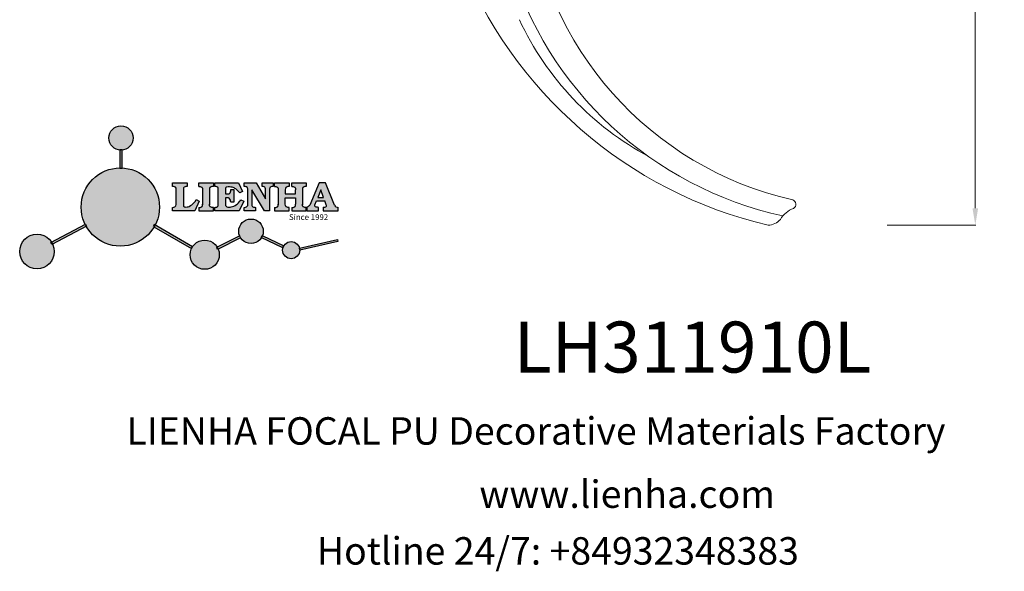
# Model space of a CAD drawing. Units: millimetres. Extents: x 8383 to 8673, y 1070 to 1443.
import ezdxf

# ---------------------------------------------------------------- set-up
doc = ezdxf.new("R2010")
doc.units = ezdxf.units.MM
doc.layers.add('columnas', color=6, linetype='Continuous')
doc.layers.add('DEFAULT', color=7, linetype='Continuous')
doc.styles.get("Standard").update_dxf_attribs({"font": 'txt', "bigfont": 'gbcbig.shx'})
doc.styles.add('型式1', font='txt')
doc.dimstyles.get("Standard").update_dxf_attribs({"dimtxt": 0.18, "dimasz": 0.18, "dimexe": 0.18, "dimexo": 0.0625, "dimgap": 0.09, "dimtad": 0, "dimtih": 1, "dimtoh": 1, "dimdec": 4, "dimzin": 0, "dimdsep": 46, "dimtxsty": 'Standard', "dimcen": 0.09, "dimadec": 0, "dimazin": 0, "dimtfac": 1, "dimtdec": 4, "dimtofl": 0, "dimtmove": 0, "dimatfit": 3, "dimfxl": 1, "dimtolj": 1, "dimtzin": 0, "dimarcsym": 0})

# ---------------------------------------------------------------- blocks, each defined once
blk = doc.blocks.new('sssss')
h = blk.add_hatch(color=251)
h.dxf.hatch_style = 1
h.paths.add_polyline_path([(8751.35785266179, 682.5198962996559, 0.115350839675678), (8752.910808476643, 675.8780180328757), (8753.053770307119, 675.9532474022342), (8753.441175242953, 675.191660310317), (8753.311215727534, 675.1234981482563, 0.7701892049085174), (8781.317635308911, 682.5198962996559, 0.4015392785660513), (8766.988651646274, 697.4856392909896), (8766.988628702971, 697.4495991211959), (8766.188628702972, 697.4495991211959), (8766.188660180871, 697.4990457442988, 0.4113015592972947)])
h.paths.add_polyline_path([(8766.193034388352, 704.3702093493187), (8766.993034388352, 704.3702093493187), (8766.992998943068, 704.3145306135957, 0.3889664689607633), (8771.244479564895, 708.9527880404106, 1), (8761.932777841048, 708.9527880404106, 0.3895088785995507), (8766.192998463279, 704.3137769429977)])
h.paths.add_polyline_path([(8766.188660180871, 697.4990457442988, -0.01335534559742372), (8766.988651646274, 697.4856392909896), (8766.992998943068, 704.3145306135957, -0.04303630846394867), (8766.192998463279, 704.3137769429977)])
h.paths.add_polyline_path([(8739.723569385544, 668.938629546423), (8740.112123785992, 668.2007373094414), (8753.311215727534, 675.1234981482563, -0.0142583688957946), (8752.910808476643, 675.8780180328757)])
h.paths.add_polyline_path([(8741.071877051349, 665.4811088033853, 1), (8727.824243612824, 665.4811088033853, 1)])
h.paths.add_polyline_path([(8804.216158116145, 664.2853381157565, -1), (8793.036771613963, 664.2853381157565, -0.1069263683947251), (8793.536545022114, 666.5956165911216), (8778.935616004683, 675.0200409426359), (8779.252624535027, 675.7836259672475), (8793.929552149953, 667.3157970889195, -0.7478900698552828)])
h.paths.add_polyline_path([(8793.929552149953, 667.3157970889195), (8793.94681870416, 667.3058351793037), (8793.534736895885, 666.5916288453201, 0.1067283034962338), (8793.036771613963, 664.2853381157565, 1), (8804.216158116145, 664.2853381157565, 0.09851064394386425), (8803.790504990859, 666.4248147387581), (8803.57622136904, 666.3160438186017), (8803.262984380384, 667.128152277601), (8803.398093877984, 667.196734207713, 0.5530574665496997)], flags=16)
h.paths.add_polyline_path([(8803.398093877984, 667.196734207713, -0.03878743004510442), (8803.790504990859, 666.4248147387581), (8812.297121523303, 670.7427952722056), (8811.905173807188, 671.5149499625581)])
h.paths.add_polyline_path([(8811.649470965556, 673.2408957926285, 0.7625205117181535), (8820.378743312991, 670.8450613645762), (8820.254454865824, 670.9037677241782), (8820.602570268205, 671.6407700368762), (8820.732392289998, 671.5794499506628, 0.09070736688855544), (8821.036303574394, 673.2408957926285, 1)])
h.paths.add_polyline_path([(8820.732392289998, 671.5794499506628, -0.04349955818087825), (8820.378743312991, 670.8450613645762), (8828.56968267585, 666.9761560666396, -0.06251000547456693), (8828.904114188479, 667.719621822813)])
h.paths.add_polyline_path([(8828.425563815892, 666.015603342198, 1), (8834.971770068836, 666.0156033421923), (8834.841964589084, 666.8079758307266), (8834.872651236114, 666.8149954734813, 0.6439082228864659), (8829.009408456743, 667.8813720508111), (8828.54944748288, 666.9075791672745, 0.06911170800943003)])
h.paths.add_polyline_path([(8834.872651236114, 666.8149954734813, -0.06175990561412845), (8834.971770068836, 666.0156033421954), (8849.604579836556, 669.3598517725634), (8849.425220126055, 670.1439298687903)])
h = blk.add_hatch(color=251)
h.dxf.hatch_style = 1
h.paths.add_polyline_path([(8781.317635308911, 682.5198962996559, 0.4015392785660513), (8766.988651646274, 697.4856392909896), (8766.988628702971, 697.4495991211959), (8766.188628702972, 697.4495991211959), (8766.188660180871, 697.4990457442988, 0.4113015592972947), (8751.35785266179, 682.5198962996559, 1)])
h.paths.add_polyline_path([(8766.993034388352, 704.3702093493187), (8766.193034388352, 704.3702093493187), (8766.188628702972, 697.4495991211959), (8766.988628702971, 697.4495991211959)])
h.paths.add_polyline_path([(8766.992998943068, 704.3145306135957, -0.04303630846394868), (8766.192998463279, 704.3137769429977), (8766.188628702972, 697.4495991211959), (8766.988628702971, 697.4495991211959)], flags=17)
h = blk.add_hatch(color=251)
h.dxf.hatch_style = 1
h.paths.add_polyline_path([(8741.071877051349, 665.4811088033853, 1), (8727.824243612824, 665.4811088033853, 1)])
h.paths.add_polyline_path([(8781.317635308911, 682.5198962996559, 0.4015392785660513), (8766.988651646274, 697.4856392909896), (8766.988628702971, 697.4495991211959), (8766.188628702972, 697.4495991211959), (8766.188660180871, 697.4990457442988, 0.4113015592972948), (8751.35785266179, 682.5198962996559, 1)])
h.paths.add_polyline_path([(8804.216158116145, 664.2853381157565, 0.09851064394386422), (8803.790504990859, 666.4248147387581), (8803.57622136904, 666.3160438186017), (8803.262984380384, 667.128152277601), (8803.398093877984, 667.196734207713, 0.7577400124336191), (8793.036771613963, 664.2853381157565, 1)])
h.paths.add_polyline_path([(8821.036303574394, 673.2408957926285, 1), (8811.649470965556, 673.2408957926285, 0.7625205117181535), (8820.378743312991, 670.8450613645762), (8820.254454865824, 670.9037677241782), (8820.602570268205, 671.6407700368762), (8820.732392289998, 671.5794499506628, 0.09070736688855524)])
h.paths.add_polyline_path([(8834.971770068836, 666.0156033421953), (8834.841964589084, 666.8079758307266), (8834.872651236114, 666.8149954734813, 0.8836650257984343), (8828.425563815892, 666.015603342198, 1)])
h = blk.add_hatch(color=251)
h.dxf.hatch_style = 1
edge = h.paths.add_edge_path()
edge.add_arc((8791.663702659598, 688.975499133919), 1.429615297815799, 82.35482054634622, 144.5089244082604, ccw=False)
edge.add_line((8791.853895751636, 690.3924065012123), (8791.853895751636, 691.7561910191331))
edge.add_line((8791.853895751636, 691.7561910191331), (8786.350754618192, 691.7561910191331))
edge.add_line((8786.350754618192, 691.7561910191331), (8786.350754618192, 690.370409646408))
edge.add_arc((8786.564278732712, 689.0654641698386), 1.322299226461498, 32.67446924145531, 99.29277758435978, ccw=False)
edge.add_line((8787.677325993785, 689.7793276294152), (8787.677325993785, 689.4110294738958))
edge.add_line((8787.677325993785, 689.4110294738958), (8787.677325993785, 683.4303439289345))
edge.add_arc((8786.572618459688, 683.4863001178793), 1.106123786460196, 258.2912354742974, 357.1003042149035, ccw=False)
edge.add_line((8786.348144923333, 682.4031927998127), (8786.348144923333, 681.0036379635366))
edge.add_line((8786.348144923333, 681.0036379635366), (8794.848376331056, 681.0036379635366))
edge.add_line((8794.848376331056, 681.0036379635366), (8796.490271942648, 684.7940683722719))
edge.add_line((8796.490271942648, 684.7940683722719), (8795.395283734626, 685.3647946628487))
edge.add_spline(control_points=[(8795.395283734626, 685.3647946628486), (8795.161131906623, 685.0013114743819), (8794.478091987565, 683.9410014620921), (8792.966265353312, 682.7320947834638), (8791.461832108847, 682.4204699534286), (8790.537250955464, 682.6546555177289), (8790.512056270814, 682.9517587949645), (8790.499701365108, 683.0974515482768)], knot_values=[0, 0, 0, 0, 1.298457596043685, 3.787706373508245, 5.496753905335588, 5.909535791461151, 6.306729645288142, 6.306729645288142, 6.306729645288142, 6.306729645288142], degree=3, periodic=0)
edge.add_line((8790.499701365108, 683.0974515482768), (8790.499701365108, 689.8054996677595))
edge = h.paths.add_edge_path()
edge.add_spline(control_points=[(8800.485434816736, 689.1569915288638), (8800.482800343285, 689.4537792087385), (8800.479130638081, 689.867191343407), (8801.09429115945, 690.3315132611575), (8801.565804480024, 690.3628747815563), (8801.927754966882, 690.3869490061471)], knot_values=[0, 0, 0, 0, 0.8166137428695756, 1.137506889712446, 2.197605709666741, 2.197605709666741, 2.197605709666741, 2.197605709666741], degree=3, periodic=0)
edge.add_line((8801.927754966882, 690.3869490061471), (8801.927754966882, 691.7463635523311))
edge.add_line((8801.927754966882, 691.7463635523311), (8796.348597900667, 691.7463635523311))
edge.add_line((8796.348597900667, 691.7463635523311), (8796.348597900667, 690.3869490061471))
edge.add_spline(control_points=[(8796.348597900667, 690.3869490061471), (8796.710548387528, 690.3628747815563), (8797.1820617081, 690.3315132611577), (8797.797222229467, 689.8671913434068), (8797.793552524265, 689.4537792087386), (8797.790918050814, 689.1569915288638)], knot_values=[0, 0, 0, 0, 1.060098819954295, 1.380991966797165, 2.197605709666741, 2.197605709666741, 2.197605709666741, 2.197605709666741], degree=3, periodic=0)
edge.add_line((8797.790918050814, 689.1569915288635), (8797.790918050814, 683.5574527223752))
edge.add_spline(control_points=[(8797.790918050814, 683.557452722375), (8797.793552524265, 683.2606650425002), (8797.797222229467, 682.8472529078318), (8797.1820617081, 682.3829309900814), (8796.710548387528, 682.3515694696825), (8796.348597900667, 682.3274952450918)], knot_values=[0, 0, 0, 0, 0.8166137428695756, 1.137506889712446, 2.197605709666741, 2.197605709666741, 2.197605709666741, 2.197605709666741], degree=3, periodic=0)
edge.add_line((8796.348597900667, 682.3274952450918), (8796.348597900667, 681.0180806989079))
edge.add_line((8796.348597900667, 681.0180806989079), (8801.927754966882, 681.0180806989079))
edge.add_line((8801.927754966882, 681.0180806989079), (8801.927754966882, 682.3274952450918))
edge.add_spline(control_points=[(8801.927754966882, 682.3274952450918), (8801.565804480022, 682.3515694696827), (8801.09429115945, 682.3829309900815), (8800.479130638081, 682.8472529078318), (8800.482800343285, 683.2606650425004), (8800.485434816736, 683.557452722375)], knot_values=[0, 0, 0, 0, 1.060098819954295, 1.380991966797165, 2.197605709666741, 2.197605709666741, 2.197605709666741, 2.197605709666741], degree=3, periodic=0)
edge.add_line((8800.485434816736, 683.5574527223753), (8800.485434816736, 689.1569915288638))
edge = h.paths.add_edge_path()
edge.add_spline(control_points=[(8806.605926297067, 689.4183022678193), (8806.607609484521, 689.6135081480107), (8806.610366541096, 689.9332548608846), (8806.93509192114, 690.153448489273), (8807.750012740247, 690.1985803118275), (8808.996458488167, 690.2550522987767), (8810.782912987559, 689.4386121245492), (8811.565847944807, 688.4583098090698), (8812.017836363995, 687.8923811967405)], knot_values=[0, 0, 0, 0, 0.5483819909338147, 0.8982482434876604, 1.03770937836788, 2.995141387951216, 4.566522699949912, 6.712628108131637, 6.712628108131637, 6.712628108131637, 6.712628108131637], degree=3, periodic=0)
edge.add_line((8812.017836363995, 687.8923811967405), (8813.108442182807, 688.468619620831))
edge.add_line((8813.108442182807, 688.468619620831), (8811.574880967213, 691.7375974009063))
edge.add_line((8811.574880967213, 691.7375974009063), (8802.539536370206, 691.7375974009063))
edge.add_line((8802.539536370206, 691.7375974009063), (8802.539536370206, 690.3677583300151))
edge.add_spline(control_points=[(8802.539536370206, 690.3677583300152), (8802.647800906583, 690.3659317331537), (8803.012704501232, 690.3597752226002), (8803.69571973854, 690.1942030258169), (8803.76581945093, 689.6775186617342), (8803.797799196227, 689.4418053641906)], knot_values=[0, 0, 0, 0, 0.3307862871099867, 1.114908992996196, 1.772728144838358, 1.772728144838358, 1.772728144838358, 1.772728144838358], degree=3, periodic=0)
edge.add_line((8803.797799196227, 689.4418053641906), (8803.797799196227, 683.2212569277692))
edge.add_spline(control_points=[(8803.797799196227, 683.2212569277798), (8803.782496626478, 683.1253654671201), (8803.728305611145, 682.785784880335), (8803.182556191077, 682.4882801153461), (8802.755995987072, 682.4273982907594), (8802.56320812996, 682.3998821830937)], knot_values=[0, 0, 0, 0, 0.2839905875651189, 1.005696333160131, 1.600874103365875, 1.600874103365875, 1.600874103365875, 1.600874103365875], degree=3, periodic=0)
edge.add_line((8802.56320812996, 682.3998821830937), (8802.56320812996, 681.030129198181))
edge.add_line((8802.56320812996, 681.030129198181), (8811.858778081087, 681.030129198181))
edge.add_line((8811.858778081087, 681.030129198181), (8813.565074681092, 684.7322899973838))
edge.add_line((8813.565074681092, 684.7322899973838), (8812.462386024143, 685.2863109298561))
edge.add_spline(control_points=[(8812.462386024143, 685.2863109298561), (8812.073240864982, 684.758775357263), (8811.232838435537, 683.619503375105), (8809.41991432586, 682.662753381161), (8807.85101361242, 682.3846862463433), (8806.842633594233, 682.6691762438029), (8806.652387589367, 683.0076623526388), (8806.59691565783, 683.106358134814)], knot_values=[0, 0, 0, 0, 1.949563358444707, 4.210299792296686, 5.915088524522044, 6.723898937285173, 7.056798839589701, 7.056798839589701, 7.056798839589701, 7.056798839589701], degree=3, periodic=0)
edge.add_line((8806.59691565783, 683.106358134814), (8806.59691565783, 686.0276541392303))
edge.add_line((8806.59691565783, 686.0276541392303), (8807.451375983186, 686.0276541392303))
edge.add_spline(control_points=[(8807.451375983186, 686.0276541392304), (8807.631777656781, 686.0018420106691), (8808.128036397038, 685.9308366028594), (8808.453445931467, 685.1633521263014), (8808.572992425463, 684.640543912212), (8808.626275616922, 684.4075225224893)], knot_values=[0, 0, 0, 0, 0.5218706170763101, 1.435590090969231, 2.170323915007709, 2.170323915007709, 2.170323915007709, 2.170323915007709], degree=3, periodic=0)
edge.add_line((8808.626275616922, 684.4075225224893), (8809.825831029424, 684.4075225224893))
edge.add_line((8809.825831029424, 684.4075225224893), (8809.825831029424, 689.2053174358985))
edge.add_line((8809.825831029424, 689.2053174358985), (8808.609389011539, 689.2053174358985))
edge.add_spline(control_points=[(8808.609389011539, 689.2053174358985), (8808.593270113683, 688.9041424836149), (8808.566891112672, 688.4112617394794), (8808.292394560733, 687.6680001332286), (8807.475288722362, 687.512102178384), (8806.931844255545, 687.5409438174277), (8806.605926297065, 687.5582409079129)], knot_values=[0, 0, 0, 0, 0.9182159897946773, 1.502684658520608, 2.170044253110361, 3.169942970283343, 3.169942970283343, 3.169942970283343, 3.169942970283343], degree=3, periodic=0)
edge.add_line((8806.605926297065, 687.5582409079129), (8806.605926297065, 689.4183022678193))
edge = h.paths.add_edge_path()
edge.add_spline(control_points=[(8823.44933782195, 689.4645288139651), (8823.470750565284, 689.6674349135222), (8823.50795653071, 690.0199968065582), (8824.083301698658, 690.3700955862865), (8824.516848734287, 690.3923646603216), (8824.808460689992, 690.4073432617131)], knot_values=[0, 0, 0, 0, 0.5748148727375677, 0.9987763804044002, 1.86982421762086, 1.86982421762086, 1.86982421762086, 1.86982421762086], degree=3, periodic=0)
edge.add_line((8824.808460689992, 690.4073432617131), (8824.808460689992, 691.7375974009063))
edge.add_line((8824.808460689992, 691.7375974009063), (8820.6112744217, 691.7375974009063))
edge.add_line((8820.6112744217, 691.7375974009063), (8820.6112744217, 690.3938797395415))
edge.add_spline(control_points=[(8820.611274421699, 690.3938797395415), (8820.740705815286, 690.3818652669221), (8821.082879990032, 690.3501029398723), (8821.710721269774, 690.174045190455), (8821.852694232868, 689.705282055171), (8821.927521903086, 689.4582177371889)], knot_values=[0, 0, 0, 0, 0.3951318244673811, 1.044599012707866, 1.768374492736181, 1.768374492736181, 1.768374492736181, 1.768374492736181], degree=3, periodic=0)
edge.add_line((8821.927521903086, 689.4582177371889), (8821.927521903086, 685.6439331996263))
edge.add_line((8821.927521903086, 685.6439331996263), (8818.313832212478, 691.7375974009063))
edge.add_line((8818.313832212478, 691.7375974009063), (8813.754858767043, 691.7375974009063))
edge.add_line((8813.754858767043, 691.7375974009063), (8813.754858767043, 690.3520419540312))
edge.add_spline(control_points=[(8813.754858767043, 690.3520419540312), (8814.000393633112, 690.3433005353548), (8814.39681647435, 690.3291872728128), (8815.021101141308, 690.0884886880949), (8815.089735241465, 689.697716384108), (8815.129710683215, 689.4701138448478)], knot_values=[0, 0, 0, 0, 0.7453903512283935, 1.203453365277512, 1.842397138430019, 1.842397138430019, 1.842397138430019, 1.842397138430019], degree=3, periodic=0)
edge.add_line((8815.129710683215, 689.4701138448478), (8815.129710683215, 683.1268352278307))
edge.add_spline(control_points=[(8815.129710683215, 683.1268352278307), (8814.977355311297, 682.8989529841897), (8814.647890150387, 682.4061626143786), (8814.04876333048, 682.3962630878358), (8813.726692176246, 682.3909414233165)], knot_values=[0, 0, 0, 0, 0.7757536034393213, 1.677550207569673, 1.677550207569673, 1.677550207569673, 1.677550207569673], degree=3, periodic=0)
edge.add_line((8813.726692176246, 682.3909414233165), (8813.726692176246, 681.030129198181))
edge.add_line((8813.726692176246, 681.030129198181), (8818.018767626994, 681.030129198181))
edge.add_line((8818.018767626994, 681.030129198181), (8818.018767626994, 682.3993429275308))
edge.add_spline(control_points=[(8818.018767626994, 682.3993429275308), (8817.839811578433, 682.4080203832764), (8817.510497751382, 682.4239885843159), (8816.925121369917, 682.549629543317), (8816.752162436343, 682.9185307089359), (8816.648450589151, 683.1397359426152)], knot_values=[0, 0, 0, 0, 0.5440122659116727, 1.001088047549016, 1.685653653102974, 1.685653653102974, 1.685653653102974, 1.685653653102974], degree=3, periodic=0)
edge.add_line((8816.648450589151, 683.1397359426152), (8816.648450589151, 689.0639983688774))
edge.add_line((8816.648450589151, 689.0639983688774), (8821.468566662244, 681.030129198181))
edge.add_line((8821.468566662244, 681.030129198181), (8823.44933782195, 681.030129198181))
edge.add_line((8823.44933782195, 681.030129198181), (8823.449337821952, 689.4645288139651))
edge = h.paths.add_edge_path()
edge.add_line((8844.840856628805, 691.7463635523311), (8842.425755494807, 691.7463635523311))
edge.add_line((8842.425755494807, 691.7463635523311), (8838.821618035296, 683.2393033101043))
edge.add_spline(control_points=[(8838.821618035296, 683.2393033101043), (8838.679779689926, 683.0937724664017), (8838.353462985167, 682.7589607112665), (8837.926287443444, 682.5655278873443), (8837.68479002097, 682.4561734795275)], knot_values=[0, 0, 0, 0, 0.6046864951579742, 1.391156277249104, 1.391156277249104, 1.391156277249104, 1.391156277249104], degree=3, periodic=0)
edge.add_line((8837.684790020972, 682.4561734795275), (8837.684790020972, 681.021187626272))
edge.add_line((8837.684790020972, 681.021187626272), (8842.1334370089, 681.021187626272))
edge.add_line((8842.1334370089, 681.021187626272), (8842.1334370089, 682.4019068278502))
edge.add_spline(control_points=[(8842.1334370089, 682.4019068278502), (8841.879538554515, 682.4113613472947), (8841.422123798959, 682.4283942855658), (8840.639569031018, 682.7000771267384), (8840.759569328371, 683.1441472387181), (8840.815770709398, 683.352124669742)], knot_values=[0, 0, 0, 0, 0.7983340586575285, 1.438251285053384, 2.001963553789766, 2.001963553789766, 2.001963553789766, 2.001963553789766], degree=3, periodic=0)
edge.add_line((8840.815770709398, 683.3521246697419), (8841.362904351854, 684.8673613339147))
edge.add_line((8841.362904351854, 684.8673613339147), (8844.606623869988, 684.8673613339147))
edge.add_line((8844.606623869988, 684.8673613339147), (8845.153757512444, 683.3521246697421))
edge.add_spline(control_points=[(8845.153757512444, 683.352124669742), (8845.20995889347, 683.1441472387182), (8845.329959190825, 682.7000771267384), (8844.600554716842, 682.4468466974151), (8844.177413563157, 682.4161741539631), (8843.965981722915, 682.4070088622148)], knot_values=[0.1359712517833325, 0.1359712517833325, 0.1359712517833325, 0.1359712517833325, 0.6996835205197138, 1.33960074691557, 2.001963553789766, 2.001963553789766, 2.001963553789766, 2.001963553789766], degree=3, periodic=0)
edge.add_line((8843.965981722915, 682.4070088622148), (8843.965981722915, 681.021187626272))
edge.add_line((8843.965981722915, 681.021187626272), (8849.716279910177, 681.021187626272))
edge.add_line((8849.716279910177, 681.021187626272), (8849.716279910177, 682.3951913094019))
edge.add_arc((8849.5816458084, 683.7950444191022), 1.406312579087307, 202.4551565586334, 275.4936564268884, ccw=False)
edge.add_line((8848.281961589077, 683.2578889479926), (8844.840856628805, 691.7463635523311))
h.paths.add_polyline_path([(8841.855863552108, 686.2227956217948), (8843.02809336681, 689.0982394728584), (8844.140809101242, 686.2227956217948)], flags=16)
edge = h.paths.add_edge_path()
edge.add_spline(control_points=[(8836.049661261311, 689.1569915288638), (8836.047026787863, 689.4537792087385), (8836.04335708266, 689.867191343407), (8836.658517604024, 690.3315132611575), (8837.130030924598, 690.3628747815563), (8837.491981411458, 690.3869490061471)], knot_values=[0, 0, 0, 0, 0.8166137428695756, 1.137506889712446, 2.197605709666741, 2.197605709666741, 2.197605709666741, 2.197605709666741], degree=3, periodic=0)
edge.add_line((8837.491981411458, 690.3869490061471), (8837.491981411458, 691.7463635523311))
edge.add_line((8837.491981411458, 691.7463635523311), (8831.912824345243, 691.7463635523311))
edge.add_line((8831.912824345243, 691.7463635523311), (8831.912824345243, 690.3869490061471))
edge.add_spline(control_points=[(8831.912824345243, 690.3869490061471), (8832.274774832104, 690.3628747815563), (8832.746288152675, 690.3315132611577), (8833.361448674043, 689.8671913434068), (8833.35777896884, 689.4537792087386), (8833.35514449539, 689.1569915288638)], knot_values=[0, 0, 0, 0, 1.060098819954295, 1.380991966797165, 2.197605709666741, 2.197605709666741, 2.197605709666741, 2.197605709666741], degree=3, periodic=0)
edge.add_line((8833.35514449539, 689.1569915288633), (8833.35514449539, 687.5453255747549))
edge.add_line((8833.35514449539, 687.5453255747549), (8829.47480472186, 687.5453255747549))
edge.add_line((8829.47480472186, 687.5453255747549), (8829.47480472186, 689.1569915288622))
edge.add_spline(control_points=[(8829.47480472186, 689.1569915288638), (8829.47217024841, 689.4537792087385), (8829.468500543207, 689.867191343407), (8830.083661064575, 690.3315132611575), (8830.555174385147, 690.3628747815563), (8830.917124872007, 690.3869490061471)], knot_values=[0, 0, 0, 0, 0.8166137428695756, 1.137506889712446, 2.197605709666741, 2.197605709666741, 2.197605709666741, 2.197605709666741], degree=3, periodic=0)
edge.add_line((8830.917124872007, 690.3869490061471), (8830.917124872007, 691.7463635523311))
edge.add_line((8830.917124872007, 691.7463635523311), (8825.337967805792, 691.7463635523311))
edge.add_line((8825.337967805792, 691.7463635523311), (8825.337967805792, 690.3869490061471))
edge.add_spline(control_points=[(8825.337967805792, 690.3869490061471), (8825.69991829265, 690.3628747815563), (8826.17143161322, 690.3315132611577), (8826.786592134593, 689.8671913434068), (8826.78292242939, 689.4537792087386), (8826.780287955939, 689.1569915288638)], knot_values=[0, 0, 0, 0, 1.060098819954295, 1.380991966797165, 2.197605709666741, 2.197605709666741, 2.197605709666741, 2.197605709666741], degree=3, periodic=0)
edge.add_line((8826.780287955939, 689.1569915288624), (8826.780287955939, 683.5574527223747))
edge.add_spline(control_points=[(8826.780287955939, 683.557452722375), (8826.782922429387, 683.2606650425002), (8826.78659213459, 682.8472529078318), (8826.171431613226, 682.3829309900814), (8825.699918292652, 682.3515694696825), (8825.337967805792, 682.3274952450918)], knot_values=[0, 0, 0, 0, 0.8166137428695756, 1.137506889712446, 2.197605709666741, 2.197605709666741, 2.197605709666741, 2.197605709666741], degree=3, periodic=0)
edge.add_line((8825.337967805792, 682.3274952450918), (8825.337967805792, 681.0180806989079))
edge.add_line((8825.337967805792, 681.0180806989079), (8830.917124872007, 681.0180806989079))
edge.add_line((8830.917124872007, 681.0180806989079), (8830.917124872007, 682.3274952450918))
edge.add_spline(control_points=[(8830.917124872007, 682.3274952450918), (8830.555174385147, 682.3515694696827), (8830.083661064575, 682.3829309900815), (8829.468500543204, 682.8472529078318), (8829.472170248411, 683.2606650425004), (8829.47480472186, 683.557452722375)], knot_values=[0, 0, 0, 0, 1.060098819954295, 1.380991966797165, 2.197605709666741, 2.197605709666741, 2.197605709666741, 2.197605709666741], degree=3, periodic=0)
edge.add_line((8829.47480472186, 683.557452722375), (8829.47480472186, 686.0670790809495))
edge.add_line((8829.47480472186, 686.0670790809495), (8833.35514449539, 686.067079080949))
edge.add_line((8833.35514449539, 686.067079080949), (8833.35514449539, 683.5574527223741))
edge.add_spline(control_points=[(8833.35514449539, 683.557452722375), (8833.35777896884, 683.2606650425002), (8833.361448674044, 682.8472529078318), (8832.746288152674, 682.3829309900814), (8832.274774832102, 682.3515694696825), (8831.912824345243, 682.3274952450918)], knot_values=[0, 0, 0, 0, 0.8166137428695756, 1.137506889712446, 2.197605709666741, 2.197605709666741, 2.197605709666741, 2.197605709666741], degree=3, periodic=0)
edge.add_line((8831.912824345243, 682.3274952450918), (8831.912824345243, 681.0180806989079))
edge.add_line((8831.912824345243, 681.0180806989079), (8837.491981411458, 681.0180806989079))
edge.add_line((8837.491981411458, 681.0180806989079), (8837.491981411458, 682.3274952450918))
edge.add_spline(control_points=[(8837.491981411458, 682.3274952450918), (8837.1300309246, 682.3515694696827), (8836.658517604026, 682.3829309900815), (8836.043357082657, 682.8472529078318), (8836.04702678786, 683.2606650425004), (8836.049661261311, 683.557452722375)], knot_values=[0, 0, 0, 0, 1.060098819954295, 1.380991966797165, 2.197605709666741, 2.197605709666741, 2.197605709666741, 2.197605709666741], degree=3, periodic=0)
edge.add_line((8836.049661261311, 683.5574527223753), (8836.049661261311, 689.1569915288648))
h = blk.add_hatch(color=251)
h.dxf.hatch_style = 1
h.paths.add_polyline_path([(8793.534736895885, 666.5916288453201, 0.1067283034962341), (8793.036771613963, 664.2853381157565, 1), (8804.216158116145, 664.2853381157565, 0.09851064394386422), (8803.790504990859, 666.4248147387581), (8803.57622136904, 666.3160438186017), (8803.262984380384, 667.128152277601), (8803.398093877984, 667.196734207713, 0.5530574665496993), (8793.929552149953, 667.3157970889195), (8793.94681870416, 667.3058351793037)])
at = {"color": 251}
for p, q in [((8786.350754618192, 690.3704096464077), (8786.350754618192, 691.7561910191331)), ((8786.350754618192, 691.7561910191331), (8791.853895751636, 691.7561910191331)), ((8787.677325993785, 689.4110294738958), (8787.677325993785, 689.7793276294152)), ((8790.499701365108, 689.8054996677595), (8790.499701365108, 683.0974515482768)), ((8791.853895751636, 691.7561910191331), (8791.853895751636, 690.3924065012123)), ((8796.348597900667, 690.3863650833313), (8796.348597900667, 691.7463635523311)), ((8796.348597900667, 691.7463635523311), (8801.927754966882, 691.7463635523311)), ((8801.927754966882, 691.7463635523311), (8801.927754966882, 690.3869490061471)), ((8802.539536370206, 690.3677583300152), (8802.539536370206, 691.7375974009063)), ((8802.539536370206, 691.7375974009063), (8811.574880967213, 691.7375974009063)), ((8811.574880967213, 691.7375974009063), (8813.108442182807, 688.468619620831)), ((8813.754858767043, 690.3520419540312), (8813.754858767043, 691.7375974009063)), ((8813.754858767043, 691.7375974009063), (8818.313832212478, 691.7375974009063)), ((8818.313832212478, 691.7375974009063), (8821.927521903086, 685.6439331996263)), ((8820.6112744217, 690.3938797395415), (8820.6112744217, 691.7375974009063)), ((8820.6112744217, 691.7375974009063), (8824.808460689992, 691.7375974009063)), ((8824.808460689992, 691.7375974009063), (8824.808460689992, 690.4073432617131)), ((8825.337967805792, 690.3863650833313), (8825.337967805792, 691.7463635523311)), ((8825.337967805792, 691.7463635523311), (8830.917124872007, 691.7463635523311)), ((8830.917124872007, 691.7463635523311), (8830.917124872007, 690.3869490061471)), ((8831.912824345243, 690.3863650833313), (8831.912824345243, 691.7463635523311)), ((8831.912824345243, 691.7463635523311), (8837.491981411458, 691.7463635523311)), ((8837.491981411458, 691.7463635523311), (8837.491981411458, 690.3869490061471)), ((8842.425755494807, 691.7463635523311), (8838.821618035296, 683.2393033101043)), ((8844.840856628805, 691.7463635523311), (8842.425755494807, 691.7463635523311)), ((8848.281961589077, 683.2578889479923), (8844.840856628805, 691.7463635523311)), ((8787.677325993785, 683.4303439289345), (8787.677325993785, 689.4110294738958)), ((8797.790918050814, 689.1569915288638), (8797.790918050814, 683.4054500605797)), ((8800.485434816736, 689.1569915288638), (8800.485434816736, 683.4054500605797)), ((8803.797799196227, 683.2212569277798), (8803.797799196227, 689.4418053641906)), ((8807.451375983186, 686.0276541392303), (8806.59691565783, 686.0276541392303)), ((8806.59691565783, 686.0276541392303), (8806.59691565783, 683.106358134814)), ((8806.605926297065, 689.4183022678193), (8806.605926297065, 687.5582409079129)), ((8808.609389011539, 689.2053174358985), (8809.825831029424, 689.2053174358985)), ((8809.825831029424, 689.2053174358985), (8809.825831029424, 684.4075225224893)), ((8813.108442182807, 688.468619620831), (8812.017836363995, 687.8923811967405)), ((8815.129710683215, 683.1268352278307), (8815.129710683215, 689.4701138448478)), ((8821.468566662244, 681.030129198181), (8816.648450589151, 689.0639983688774)), ((8816.648450589151, 689.0639983688774), (8816.648450589151, 683.1397359426152)), ((8821.927521903086, 685.6439331996263), (8821.927521903086, 689.4582177371889)), ((8823.449337821952, 689.4645288139651), (8823.44933782195, 681.030129198181)), ((8826.780287955939, 689.1569915288638), (8826.780287955939, 683.4054500605797)), ((8836.049661261311, 689.1569915288638), (8836.049661261311, 683.4054500605797)), ((8786.348144923333, 681.0036379635366), (8786.348144923333, 682.4031927998127)), ((8796.490271942648, 684.7940683722719), (8794.848376331056, 681.0036379635366)), ((8795.395283734626, 685.3647946628487), (8796.490271942648, 684.7940683722719)), ((8796.348597900667, 682.3280791679076), (8796.348597900667, 681.0180806989079)), ((8801.927754966882, 681.0177799209376), (8801.927754966882, 682.3274952450918)), ((8802.56320812996, 681.030129198181), (8802.56320812996, 682.3998821830937)), ((8809.825831029424, 684.4075225224893), (8808.626275616922, 684.4075225224893)), ((8813.565074681092, 684.7322899973838), (8811.858778081087, 681.030129198181)), ((8812.462386024143, 685.2863109298561), (8813.565074681092, 684.7322899973838)), ((8813.726692176246, 681.030129198181), (8813.726692176246, 682.3909414233165)), ((8818.018767626994, 682.3993429275308), (8818.018767626994, 681.030129198181)), ((8825.337967805792, 682.3280791679076), (8825.337967805792, 681.0180806989079)), ((8830.917124872007, 681.0177799209376), (8830.917124872007, 682.3274952450918)), ((8831.912824345243, 682.3280791679076), (8831.912824345243, 681.0180806989079)), ((8837.491981411458, 681.0177799209376), (8837.491981411458, 682.3274952450918)), ((8837.684790020972, 682.4561734795275), (8837.684790020972, 681.0211876262721)), ((8840.815770709398, 683.352124669742), (8841.362904351854, 684.8673613339147)), ((8841.362904351854, 684.8673613339147), (8844.606623869986, 684.8673613339147)), ((8842.1334370089, 681.021187626272), (8842.1334370089, 682.4019068278502)), ((8843.965981722915, 682.4070088622109), (8843.965981722915, 681.021187626272)), ((8845.153757512444, 683.352124669742), (8844.606623869988, 684.8673613339147)), ((8849.716279910177, 681.021187626272), (8849.716279910177, 682.3951913094019)), ((8794.848376331056, 681.0036379635366), (8786.348144923333, 681.0036379635366)), ((8796.348597900667, 681.0180806989079), (8801.927754966882, 681.0180806989079)), ((8811.858778081087, 681.030129198181), (8802.56320812996, 681.030129198181)), ((8818.018767626994, 681.030129198181), (8813.726692176246, 681.030129198181)), ((8823.44933782195, 681.030129198181), (8821.468566662244, 681.030129198181)), ((8825.337967805792, 681.0180806989079), (8830.917124872007, 681.0180806989079)), ((8831.912824345243, 681.0180806989079), (8837.491981411458, 681.0180806989079)), ((8837.684790020972, 681.021187626272), (8842.1334370089, 681.021187626272)), ((8843.965981722915, 681.021187626272), (8849.716279910177, 681.021187626272)), ((8741.071877051349, 665.4811088033853), (8741.071877051349, 665.4811088033853))]:
    blk.add_line(p, q, dxfattribs=at)
for points in [[(8766.993034388352, 704.3702093493187), (8766.193034388352, 704.3702093493187), (8766.188628702972, 697.4495991211959), (8766.988628702971, 697.4495991211959), (8766.993034388352, 704.3702093493187)], [(8829.47480472186, 689.1569915288638), (8829.47480472186, 687.5453255747549), (8833.35514449539, 687.5453255747549), (8833.35514449539, 689.1569915288638)], [(8829.47480472186, 683.557452722375), (8829.47480472186, 686.0670790809495), (8833.35514449539, 686.067079080949), (8833.35514449539, 683.557452722375)], [(8841.855863552108, 686.2227956217948), (8844.140809101242, 686.2227956217948), (8843.02809336681, 689.0982394728584), (8841.855863552108, 686.2227956217948)], [(8739.731486056779, 668.942795456879), (8753.053770307119, 675.9532474022342), (8753.441175242953, 675.191660310317), (8740.112123785992, 668.2007373094414), (8739.723570538961, 668.9386273560026)], [(8779.13755820187, 674.9035246057954), (8793.53691467952, 666.5954033066895), (8793.94681870416, 667.3058351793037), (8779.252624535027, 675.7836259672475), (8778.947103364551, 675.0477107847006)], [(8803.262984380384, 667.128152277601), (8811.905173807188, 671.5149499625581), (8812.297121523303, 670.7427952722056), (8803.57622136904, 666.3160438186017), (8803.262984380384, 667.128152277601)]]:
    blk.add_lwpolyline(points, dxfattribs=at)
for points in [[(8820.602570268205, 671.6407700368762), (8828.927737042786, 667.7084638124636), (8828.579621640403, 666.9714614997637), (8820.254454865824, 670.9037677241782)], [(8834.841964589084, 666.8079758307266), (8849.425220126055, 670.1439298687903), (8849.604579836556, 669.3598517725634), (8834.971770068836, 666.0156033421953)]]:
    blk.add_lwpolyline(points, close=True, dxfattribs=at)
for centre, radius in [((8766.588628702972, 708.9527880404106), 4.655850861924055), ((8766.33774398535, 682.5198962996559), 14.97989132356121), ((8816.342887269975, 673.2408957926285), 4.693416304419062), ((8734.448060332086, 665.4811088033853), 6.623816719262622), ((8798.626464865054, 664.2853381157565), 5.589693251090838), ((8831.698666942364, 666.015603342198), 3.273103126472535)]:
    blk.add_circle(centre, radius, dxfattribs=at)
for centre, radius, start, end in [((8786.564278732712, 689.0654641698386), 1.322299226461543, 32.67446924148771, 99.29277758440145), ((8791.663702659598, 688.9754991339196), 1.429615297815232, 82.35482054631977, 144.508924408282), ((8786.572618459688, 683.4863001178793), 1.106123786460178, 258.2912354743436, 357.1003042149021), ((8849.5816458084, 683.7950444191023), 1.406312579087406, 202.4551565586304, 275.4936564269209)]:
    blk.add_arc(centre, radius, start, end, dxfattribs=at)
for points in [[(8796.348597900667, 690.3869490061471), (8797.384396148764, 690.1612689288055), (8797.632826623798, 689.9581563719189), (8797.790918050814, 689.1569915288638)], [(8801.927754966882, 690.3869490061471), (8800.891956718786, 690.1612689288055), (8800.643526243752, 689.9581563719189), (8800.485434816736, 689.1569915288638)], [(8803.797799196227, 689.4418053641906), (8803.60082376201, 690.0694411780551), (8802.870021826202, 690.3536540357968), (8802.539536370206, 690.3677583300152)], [(8812.017836363995, 687.8923811967405), (8810.532785760228, 689.4417014113111), (8809.100498408605, 690.0880698589317), (8807.144579450067, 690.1650185416578), (8807.005970073935, 690.1496286426863), (8806.714711887587, 689.9557857589849), (8806.605926297067, 689.4183022678193)], [(8815.129710683215, 689.4701138448478), (8814.906967681305, 690.0689750143607), (8814.495821271286, 690.270916477088), (8813.754858767043, 690.3520419540312)], [(8821.927521903086, 689.4582177371889), (8821.60704064041, 690.1071728248214), (8821.00367488808, 690.3475005126037), (8820.611274421699, 690.3938797395415)], [(8824.808460689992, 690.4073432617131), (8823.949492184498, 690.2627837885233), (8823.603045024713, 690.0184116840192), (8823.44933782195, 689.4645288139651)], [(8825.337967805792, 690.3869490061471), (8826.373766053888, 690.1612689288055), (8826.622196528922, 689.9581563719189), (8826.780287955939, 689.1569915288638)], [(8830.917124872007, 690.3869490061471), (8829.88132662391, 690.1612689288055), (8829.632896148876, 689.9581563719189), (8829.47480472186, 689.1569915288638)], [(8831.912824345243, 690.3869490061471), (8832.94862259334, 690.1612689288055), (8833.197053068374, 689.9581563719189), (8833.35514449539, 689.1569915288638)], [(8837.491981411458, 690.3869490061471), (8836.456183163362, 690.1612689288055), (8836.207752688328, 689.9581563719189), (8836.049661261311, 689.1569915288638)], [(8806.605926297065, 687.5582409079129), (8807.605825014238, 687.5582409079129), (8808.23837379561, 687.7709634212392), (8808.499909268068, 688.2936514939635), (8808.609389011539, 689.2053174358985)], [(8808.626275616922, 684.4075225224893), (8808.44107408464, 685.1185317943182), (8807.955445444644, 685.8925137714904), (8807.451375983186, 686.0276541392304)], [(8790.499701365108, 683.0974515482768), (8790.602197611575, 682.7137101288573), (8790.98277704309, 682.5538721426905), (8792.676074666553, 682.7853599920837), (8794.650671106445, 684.3010540165081), (8795.395283734626, 685.3647946628486)], [(8796.348597900667, 682.3274952450918), (8797.384396148764, 682.5531753224334), (8797.632826623798, 682.75628787932), (8797.790918050814, 683.557452722375)], [(8801.927754966882, 682.3274952450918), (8800.891956718786, 682.5531753224334), (8800.643526243752, 682.75628787932), (8800.485434816736, 683.557452722375)], [(8802.56320812996, 682.3998821830937), (8803.146142138634, 682.5199843049627), (8803.728874003868, 682.9457574328914), (8803.797799196227, 683.2212569277798)], [(8806.59691565783, 683.106358134814), (8806.78154317902, 682.8293472625119), (8807.526937582857, 682.5154022569417), (8809.221012132733, 682.7062321313983), (8811.198461274758, 683.8019620771655), (8812.462386024143, 685.2863109298561)], [(8813.726692176246, 682.3909414233165), (8814.61497910875, 682.5464516826663), (8815.129710683215, 683.1268352278307)], [(8816.648450589151, 683.1397359426152), (8817.039947131087, 682.5781662443941), (8817.476485427122, 682.4426945268503), (8818.018767626994, 682.3993429275308)], [(8825.337967805792, 682.3274952450918), (8826.373766053888, 682.5531753224334), (8826.622196528922, 682.75628787932), (8826.780287955939, 683.557452722375)], [(8830.917124872007, 682.3274952450918), (8829.88132662391, 682.5531753224334), (8829.632896148876, 682.75628787932), (8829.47480472186, 683.557452722375)], [(8831.912824345243, 682.3274952450918), (8832.94862259334, 682.5531753224334), (8833.197053068374, 682.75628787932), (8833.35514449539, 683.557452722375)], [(8837.491981411458, 682.3274952450918), (8836.456183163362, 682.5531753224334), (8836.207752688328, 682.75628787932), (8836.049661261311, 683.557452722375)], [(8838.821618035296, 683.2393033101043), (8838.377047397998, 682.8294219786441), (8837.68479002097, 682.4561734795275)], [(8842.1334370089, 682.4019068278502), (8841.339455712692, 682.4851592781657), (8840.776688372784, 682.789768827869), (8840.815770709398, 683.352124669742)]]:
    blk.add_spline(points, degree=3, dxfattribs=at)
blk.add_open_spline([(8843.965981722915, 682.4070088622148), (8844.177413563157, 682.4161741539631), (8844.600554716842, 682.4468466974151), (8845.329959190825, 682.7000771267384), (8845.20995889347, 683.1441472387182), (8845.153757512444, 683.352124669742)], degree=3, knots=[0.1359712517833325, 0.1359712517833325, 0.1359712517833325, 0.1359712517833325, 0.7983340586575285, 1.438251285053384, 2.001963553789766, 2.001963553789766, 2.001963553789766, 2.001963553789766], dxfattribs=at)
at = {"color": 251, "insert": (8830.895087422905, 679.7657336448276), "char_height": 2.2, "attachment_point": 1}
blk.add_mtext_dynamic_manual_height_columns('{\\fBookman Old Style|b1|i0|c0|p18;\\C251;Since 1992}', width=67.9861845872565, gutter_width=12.5, heights=[0], dxfattribs=at)
blk = doc.blocks.new('*D75')
at = {"layer": 'DEFAULT', "color": 0, "lineweight": 0, "transparency": 16777216}
for p, q in [((8637.883024687753, 1412.339006244013), (8664.462650327447, 1412.339006244013)), ((8664.282650327446, 1407.339006244013), (8664.282650327446, 1294.430648465795)), ((8664.282650327446, 1176.342290687577), (8664.282650327446, 1289.250648465795)), ((8638.400548546508, 1171.342290687577), (8664.462650327447, 1171.342290687577))]:
    blk.add_line(p, q, dxfattribs=at)
at = {"layer": 'DEFAULT', "color": 0, "transparency": 16777216}
for points in [[(8663.449316994112, 1407.339006244013), (8665.11598366078, 1407.339006244013), (8664.282650327446, 1412.339006244013)], [(8663.449316994112, 1176.342290687577), (8665.11598366078, 1176.342290687577), (8664.282650327446, 1171.342290687577)]]:
    blk.add_solid(points, dxfattribs=at)
at = {"layer": 'Defpoints', "color": 0, "transparency": 16777216}
for p in [(8632.883024687753, 1412.339006244013), (8633.400548546508, 1171.342290687577), (8664.282650327446, 1171.342290687577)]:
    blk.add_point(p, dxfattribs=at)
at = {"layer": 'DEFAULT', "color": 0, "lineweight": 0, "transparency": 16777216, "insert": (8664.282650327445, 1291.840648465792), "char_height": 5, "attachment_point": 5}
blk.add_mtext('\\A1;241.0', dxfattribs=at)

msp = doc.modelspace()

# ---------------------------------------------------------------- linework, layer by layer
at = {"layer": 'DEFAULT', "lineweight": 0}
for centre, radius, start, end in [((8633.0035989475, 1276.985518736885), 100.7268742942738, 185.9786711946191, 257.1653116352485), ((8632.981819027493, 1297.043715534657), 129.1351995849914, 201.2260430127593, 256.757551836773), ((8630.831153647046, 1279.653720781906), 108.0652760882196, 196.5864543653463, 257.650332803107), ((8610.0504508965, 1269.02590025072), 88.05525372058693, 205.0468778894403, 241.7832562012471), ((8610.159829279835, 1177.475502840018), 1.38162632762005, 301.3070405168153, 70.31641335536598), ((8613.413757403378, 1169.29790909794), 7.442530559480053, 109.9222430095001, 149.6451602420867), ((8603.1484593583, 1176.483643534682), 5.147529315821435, 272.8070605064041, 318.2950690942935)]:
    msp.add_arc(centre, radius, start, end, dxfattribs=at)

# ---------------------------------------------------------------- block references
at = {"xscale": 0.7680000000000002, "yscale": 0.7680000000000002, "zscale": 0.7680000000000002}
msp.add_blockref('sssss', (1680.456750567288, 652.5167545706154), dxfattribs=at)

# ---------------------------------------------------------------- texts
at = {"insert": (8518.511215804945, 1096.353997178613), "char_height": 8.064000000000002, "width": 351.3888000000001, "attachment_point": 1, "style": '型式1'}
msp.add_mtext('www.lienha.com', dxfattribs=at)
at = {"layer": 'columnas', "color": 0}
for s, height, p in [('LH311910L', 14.976, (8528.63782967611, 1128.047990065353)), ('LIENHA FOCAL PU Decorative Materials Factory', 8.064000000000002, (8414.82853720657, 1106.859885584654)), ('Hotline 24/7: +84932348383', 8.064000000000002, (8470.764962754876, 1071.612318812109))]:
    msp.add_text(s, height=height, dxfattribs=at).set_placement(p)

# ---------------------------------------------------------------- dimensions: what is measured, and where the dimension line sits
at = {"layer": 'DEFAULT', "lineweight": 0}
dim = msp.add_linear_dim(base=(8664.282650327446, 1171.342290687577), p1=(8632.88302468775, 1412.339006244012), p2=(8633.400548546504, 1171.342290687577), angle=90, dimstyle='Standard', override={"dimtxt": 5, "dimasz": 5, "dimexo": 5, "dimdec": 1, "dimdsep": 0, "dimtdec": 1, "dimatfit": 3, "dimlwd": 0, "dimlwe": 0}, dxfattribs=at)
dim.commit()
dim.dimension.update_dxf_attribs({"geometry": '*D75', "text_midpoint": (8664.282650327445, 1291.840648465792)})

doc.saveas('drawing.dxf')
